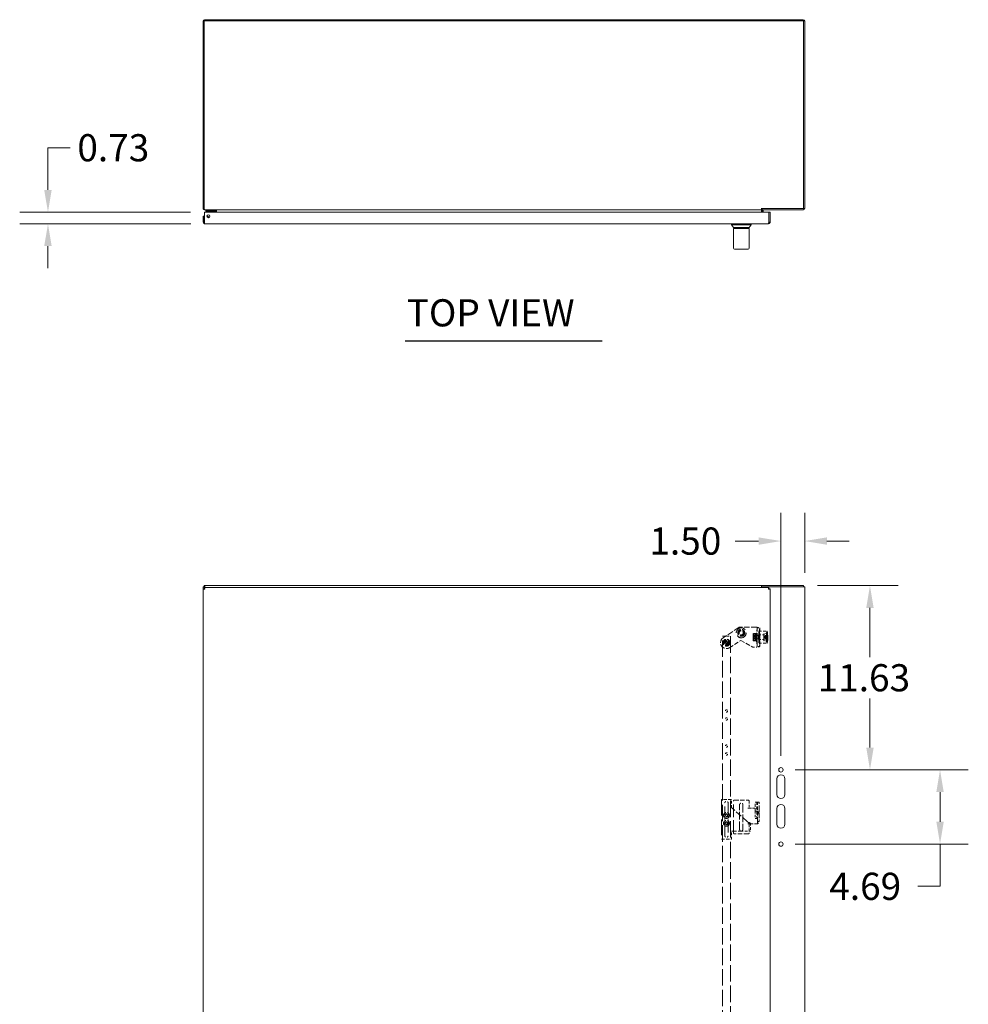
# Model space of a CAD drawing. Units: inches. Extents: x 5 to 238, y 7 to 153.
# Drawn here: x 49 to 109, y 83 to 145 of the extents above; entities that cross this region are included whole.
import ezdxf

# ---------------------------------------------------------------- set-up
doc = ezdxf.new("R2010")
doc.units = ezdxf.units.IN
doc.header["$LTSCALE"] = 14.285714
doc.header["$MEASUREMENT"] = 0
doc.linetypes.add('DASHED', pattern=[0.2067, 0.1654, -0.0413])
for name, color, linetype, lineweight in [('Dimension (ANSI)', 7, 'Continuous', 13), ('Hidden (ANSI)', 7, 'DASHED', 15), ('Symbol (ANSI)', 7, 'Continuous', 18), ('Visible (ANSI)', 7, 'Continuous', 13)]:
    doc.layers.add(name, color=color, linetype=linetype, lineweight=lineweight)
doc.styles.add('Note Text (ANSI)', font='RomanS.shx')
doc.styles.add('Text Style164', font='RomanS.shx')
doc.dimstyles.new('Default (ANSI)', dxfattribs={"dimscale": 14.285714, "dimtxt": 0.12, "dimasz": 0.098425, "dimexe": 0.125, "dimexo": 0.0625, "dimgap": 0.031496, "dimtad": 0, "dimtih": 1, "dimtoh": 1, "dimrnd": 1e-08, "dimzin": 0, "dimdsep": 46, "dimtxsty": 'Note Text (ANSI)', "dimcen": 0.09, "dimdle": 0.393701, "dimclrd": 256, "dimclre": 256, "dimclrt": 256, "dimadec": 0, "dimazin": 1, "dimtfac": 1, "dimtofl": 0, "dimtmove": 0, "dimatfit": 3, "dimfxl": 1, "dimtolj": 1, "dimtzin": 4, "dimlwd": -1, "dimlwe": -1, "dimarcsym": 0})

# ---------------------------------------------------------------- blocks, each defined once
blk = doc.blocks.new('*D11')
at = {"layer": 'Defpoints', "color": 0, "transparency": 16777216}
for p in [(60.826, 132.806), (50.938, 132.076), (60.846, 132.076)]:
    blk.add_point(p, dxfattribs=at)
at = {"layer": 'Dimension (ANSI)', "transparency": 16777216}
for p, q in [((50.938, 134.212), (50.938, 136.878)), ((50.938, 136.878), (52.344, 136.878)), ((59.933, 132.806), (49.152, 132.806)), ((59.953, 132.076), (49.152, 132.076)), ((50.938, 130.67), (50.938, 129.264))]:
    blk.add_line(p, q, dxfattribs=at)
for points in [[(50.703, 134.212), (51.172, 134.212), (50.938, 132.806)], [(50.703, 130.67), (51.172, 130.67), (50.938, 132.076)]]:
    blk.add_solid(points, dxfattribs=at)
at = {"layer": 'Dimension (ANSI)', "transparency": 16777216, "insert": (52.794, 137.735), "char_height": 1.7143, "attachment_point": 1, "style": 'Note Text (ANSI)'}
blk.add_mtext('\\A1;0.73', dxfattribs=at)
blk = doc.blocks.new('*D12')
at = {"layer": 'Defpoints', "color": 0, "transparency": 16777216}
for p in [(98.666, 109.228), (97.24, 97.598), (102.864, 97.598)]:
    blk.add_point(p, dxfattribs=at)
at = {"layer": 'Dimension (ANSI)', "transparency": 16777216}
for p, q in [((99.558, 109.228), (104.65, 109.228)), ((102.864, 107.822), (102.864, 104.72)), ((102.864, 99.004), (102.864, 102.106)), ((98.132, 97.598), (104.65, 97.598))]:
    blk.add_line(p, q, dxfattribs=at)
for points in [[(102.629, 107.822), (103.098, 107.822), (102.864, 109.228)], [(102.629, 99.004), (103.098, 99.004), (102.864, 97.598)]]:
    blk.add_solid(points, dxfattribs=at)
at = {"layer": 'Dimension (ANSI)', "transparency": 16777216, "insert": (99.558, 104.27), "char_height": 1.7143, "attachment_point": 1, "style": 'Note Text (ANSI)'}
blk.add_mtext('\\A1;11.63', dxfattribs=at)
blk = doc.blocks.new('*D13')
at = {"layer": 'Defpoints', "color": 0, "transparency": 16777216}
for p in [(97.24, 97.598), (97.24, 92.91), (107.291, 92.91)]:
    blk.add_point(p, dxfattribs=at)
at = {"layer": 'Dimension (ANSI)', "transparency": 16777216}
for p, q in [((98.132, 97.598), (109.077, 97.598)), ((107.291, 96.192), (107.291, 94.316)), ((98.132, 92.91), (109.077, 92.91)), ((107.291, 92.91), (107.291, 90.244)), ((107.291, 90.244), (105.885, 90.244))]:
    blk.add_line(p, q, dxfattribs=at)
for points in [[(107.057, 96.192), (107.526, 96.192), (107.291, 97.598)], [(107.057, 94.316), (107.526, 94.316), (107.291, 92.91)]]:
    blk.add_solid(points, dxfattribs=at)
at = {"layer": 'Dimension (ANSI)', "transparency": 16777216, "insert": (100.292, 91.101), "char_height": 1.7143, "attachment_point": 1, "style": 'Note Text (ANSI)'}
blk.add_mtext('\\A1;4.69', dxfattribs=at)
blk = doc.blocks.new('*D35')
at = {"layer": 'Defpoints', "color": 0, "transparency": 16777216}
for p in [(98.74, 112.043), (98.74, 109.154), (97.24, 97.598)]:
    blk.add_point(p, dxfattribs=at)
at = {"layer": 'Dimension (ANSI)', "transparency": 16777216}
for p, q in [((97.24, 98.491), (97.24, 113.829)), ((98.74, 110.047), (98.74, 113.829)), ((95.833, 112.043), (94.359, 112.043)), ((100.146, 112.043), (101.552, 112.043))]:
    blk.add_line(p, q, dxfattribs=at)
for points in [[(95.833, 112.277), (95.833, 111.809), (97.24, 112.043)], [(100.146, 112.277), (100.146, 111.809), (98.74, 112.043)]]:
    blk.add_solid(points, dxfattribs=at)
at = {"layer": 'Dimension (ANSI)', "transparency": 16777216, "insert": (88.93, 112.9), "char_height": 1.7143, "attachment_point": 1, "style": 'Note Text (ANSI)'}
blk.add_mtext('\\A1;1.50', dxfattribs=at)

msp = doc.modelspace()

# ---------------------------------------------------------------- linework, layer by layer
at = {"layer": 'Hidden (ANSI)', "ltscale": 0.159706}
msp.add_line((94.5959, 106.5997), (93.5942, 105.9415), dxfattribs=at)
at = {"layer": 'Hidden (ANSI)', "ltscale": 0.149264}
msp.add_line((95.7161, 106.5997), (94.5959, 106.5997), dxfattribs=at)
at = {"layer": 'Hidden (ANSI)', "ltscale": 0.092708}
for p, q in [((95.747, 106.566), (95.6963, 106.1837)), ((95.9024, 106.566), (95.8517, 106.1837)), ((95.6963, 105.7658), (95.747, 105.3835)), ((95.8517, 105.7658), (95.9024, 105.3835))]:
    msp.add_line(p, q, dxfattribs=at)
at = {"layer": 'Hidden (ANSI)', "ltscale": 0.020699}
for p, q in [((95.747, 106.566), (95.9024, 106.566)), ((95.8855, 106.0997), (95.7301, 106.0997)), ((95.8855, 105.8497), (95.7301, 105.8497)), ((95.9024, 105.3835), (95.747, 105.3835))]:
    msp.add_line(p, q, dxfattribs=at)
at = {"layer": 'Hidden (ANSI)', "ltscale": 0.158027}
for p, q in [((95.7471, 105.3817), (95.7471, 106.5677)), ((95.9031, 105.3817), (95.9031, 106.5677))]:
    msp.add_line(p, q, dxfattribs=at)
at = {"layer": 'Hidden (ANSI)', "ltscale": 0.066564}
for p, q in [((95.8637, 106.3497), (96.3618, 106.3497)), ((93.5502, 106.0343), (94.0502, 106.0343)), ((95.8637, 105.5997), (96.3618, 105.5997)), ((95.2262, 93.7318), (95.2262, 94.2318)), ((95.32, 94.2318), (95.32, 93.7318))]:
    msp.add_line(p, q, dxfattribs=at)
at = {"layer": 'Hidden (ANSI)', "ltscale": 0.439445}
for p, q in [((93.5502, 51.5343), (93.5502, 106.0343)), ((94.0502, 106.0343), (94.0502, 51.5343))]:
    msp.add_line(p, q, dxfattribs=at)
at = {"layer": 'Hidden (ANSI)', "ltscale": 0.009563}
for p, q in [((93.7752, 105.6781), (93.7752, 105.7505)), ((93.8252, 105.7505), (93.8252, 105.6781)), ((96.2613, 105.9633), (96.2673, 105.9842)), ((96.2686, 105.9364), (96.2625, 105.9154)), ((96.2688, 106.0154), (96.267, 106.0848)), ((96.2711, 106.0992), (96.273, 106.0298)), ((96.2731, 105.8503), (96.2713, 105.9196)), ((96.2755, 105.9341), (96.2773, 105.8647)), ((96.2757, 106.0131), (96.2817, 106.034)), ((96.283, 105.9862), (96.2769, 105.9652)), ((96.3968, 105.9842), (96.3908, 105.9633)), ((96.392, 105.9154), (96.3981, 105.9364)), ((96.3965, 106.0848), (96.3983, 106.0154)), ((96.4025, 106.0298), (96.4006, 106.0992)), ((96.4008, 105.9196), (96.4026, 105.8503)), ((96.4068, 105.8647), (96.405, 105.9341)), ((96.4112, 106.034), (96.4052, 106.0131)), ((96.4064, 105.9652), (96.4125, 105.9862)), ((93.6777, 105.6531), (93.7502, 105.6531)), ((93.7502, 105.6031), (93.6777, 105.6031)), ((93.7752, 105.5056), (93.7752, 105.5781)), ((93.8252, 105.5781), (93.8252, 105.5056)), ((93.8502, 105.6531), (93.9227, 105.6531)), ((93.9227, 105.6031), (93.8502, 105.6031))]:
    msp.add_line(p, q, dxfattribs=at)
at = {"layer": 'Hidden (ANSI)', "ltscale": 0.111581}
msp.add_line((94.0061, 105.3147), (94.7061, 105.7747), dxfattribs=at)
at = {"layer": 'Hidden (ANSI)', "ltscale": 0.115998}
msp.add_line((94.7061, 105.7747), (95.4661, 105.3497), dxfattribs=at)
at = {"layer": 'Hidden (ANSI)', "ltscale": 0.001592}
for p, q in [((95.4934, 106.1912), (95.4995, 106.2021)), ((95.6595, 105.7583), (95.6534, 105.7474))]:
    msp.add_line(p, q, dxfattribs=at)
at = {"layer": 'Hidden (ANSI)'}
for p, q in [((95.4934, 105.7583), (95.4934, 105.7583)), ((95.6595, 106.1912), (95.6595, 106.1912)), ((95.1448, 95.1814), (95.1448, 95.1816)), ((95.1448, 94.1812), (95.1448, 94.1814))]:
    msp.add_line(p, q, dxfattribs=at)
at = {"layer": 'Hidden (ANSI)', "ltscale": 0.01615}
for p, q in [((95.6154, 106.0146), (95.494, 106.0146)), ((95.6233, 105.7784), (95.5018, 105.7784)), ((95.6293, 106.2109), (95.5079, 106.2109)), ((95.645, 105.7385), (95.5236, 105.7385)), ((95.651, 106.1711), (95.5296, 106.1711)), ((95.6589, 105.9349), (95.5375, 105.9349))]:
    msp.add_line(p, q, dxfattribs=at)
at = {"layer": 'Hidden (ANSI)', "ltscale": 0.002876}
for p, q in [((95.5088, 106.079), (95.4979, 106.0981)), ((95.5088, 105.8705), (95.4979, 105.8513)), ((95.6441, 106.079), (95.655, 106.0981)), ((95.6441, 105.8705), (95.655, 105.8513))]:
    msp.add_line(p, q, dxfattribs=at)
at = {"layer": 'Hidden (ANSI)', "ltscale": 0.004614}
for p, q in [((95.5044, 106.0619), (95.5291, 106.0868)), ((95.5044, 105.8876), (95.5291, 105.8627))]:
    msp.add_line(p, q, dxfattribs=at)
at = {"layer": 'Hidden (ANSI)', "ltscale": 0.01839}
for p, q in [((95.6455, 106.0802), (95.5074, 106.0802)), ((95.6455, 105.8692), (95.5074, 105.8692))]:
    msp.add_line(p, q, dxfattribs=at)
at = {"layer": 'Hidden (ANSI)', "ltscale": 0.045898}
for p, q in [((95.8737, 106.0872), (95.53, 106.0872)), ((95.8737, 105.8622), (95.53, 105.8622))]:
    msp.add_line(p, q, dxfattribs=at)
at = {"layer": 'Hidden (ANSI)', "ltscale": 0.011342}
for p, q in [((95.6411, 105.7858), (95.6426, 105.87)), ((95.6448, 105.8651), (95.6433, 105.7809)), ((95.7054, 105.87), (95.7039, 105.7858)), ((95.7061, 105.7809), (95.7075, 105.8651))]:
    msp.add_line(p, q, dxfattribs=at)
at = {"layer": 'Hidden (ANSI)', "ltscale": 0.0083}
for p, q in [((95.7039, 105.7858), (95.6411, 105.7858)), ((95.6426, 105.87), (95.7054, 105.87)), ((95.6433, 105.7809), (95.7061, 105.7809)), ((95.7075, 105.8651), (95.6448, 105.8651)), ((95.6455, 106.1702), (95.7083, 106.1702)), ((95.6455, 106.0847), (95.7083, 106.0847)), ((95.6455, 105.8647), (95.7083, 105.8647)), ((95.6455, 105.7792), (95.7083, 105.7792))]:
    msp.add_line(p, q, dxfattribs=at)
at = {"layer": 'Hidden (ANSI)', "ltscale": 0.033232}
for p, q in [((95.7083, 106.0997), (95.7301, 106.0997)), ((95.7301, 105.8497), (95.7083, 105.8497)), ((95.4661, 105.3497), (95.7161, 105.3497))]:
    msp.add_line(p, q, dxfattribs=at)
at = {"layer": 'Hidden (ANSI)', "ltscale": 0.041232}
for p, q in [((96.1725, 106.131), (95.8637, 106.131)), ((96.1725, 105.8185), (95.8637, 105.8185))]:
    msp.add_line(p, q, dxfattribs=at)
at = {"layer": 'Hidden (ANSI)', "ltscale": 0.039899}
for p, q in [((96.1725, 106.1247), (95.8737, 106.1247)), ((96.1725, 105.8247), (95.8737, 105.8247))]:
    msp.add_line(p, q, dxfattribs=at)
at = {"layer": 'Hidden (ANSI)', "ltscale": 0.025232}
for p, q in [((96.3618, 106.1997), (96.1725, 106.1997)), ((96.3618, 105.7497), (96.1725, 105.7497))]:
    msp.add_line(p, q, dxfattribs=at)
at = {"layer": 'Hidden (ANSI)', "ltscale": 0.030566}
for p, q in [((96.4016, 106.1935), (96.1725, 106.1935)), ((96.4016, 105.756), (96.1725, 105.756))]:
    msp.add_line(p, q, dxfattribs=at)
at = {"layer": 'Hidden (ANSI)', "ltscale": 0.017233}
for p, q in [((96.3908, 105.9633), (96.2613, 105.9633)), ((96.392, 105.9154), (96.2625, 105.9154)), ((96.3965, 106.0848), (96.267, 106.0848)), ((96.3987, 105.9374), (96.2692, 105.9374)), ((96.4006, 106.0992), (96.2711, 106.0992)), ((96.4026, 105.8503), (96.2731, 105.8503)), ((96.4045, 106.012), (96.275, 106.012)), ((96.4068, 105.8647), (96.2773, 105.8647)), ((96.4112, 106.034), (96.2817, 106.034)), ((96.4125, 105.9862), (96.283, 105.9862))]:
    msp.add_line(p, q, dxfattribs=at)
at = {"layer": 'Hidden (ANSI)', "ltscale": 0.083234}
for p, q in [((94.1127, 95.7318), (93.4877, 95.7318)), ((93.4877, 93.2128), (94.1127, 93.2128))]:
    msp.add_line(p, q, dxfattribs=at)
at = {"layer": 'Hidden (ANSI)', "ltscale": 0.426536}
msp.add_line((93.4877, 95.7318), (93.4877, 93.2128), dxfattribs=at)
at = {"layer": 'Hidden (ANSI)', "ltscale": 0.347299}
msp.add_line((93.6912, 93.4468), (93.6912, 95.4979), dxfattribs=at)
at = {"layer": 'Hidden (ANSI)', "ltscale": 0.347602}
msp.add_line((93.9092, 95.4979), (93.9092, 93.445), dxfattribs=at)
at = {"layer": 'Hidden (ANSI)', "ltscale": 0.069103}
msp.add_line((94.1127, 95.2128), (94.1127, 95.7318), dxfattribs=at)
at = {"layer": 'Hidden (ANSI)', "ltscale": 0.18032}
msp.add_line((95.1325, 94.3233), (94.1127, 95.2128), dxfattribs=at)
at = {"layer": 'Hidden (ANSI)', "ltscale": 0.338824}
msp.add_line((94.2334, 93.6184), (94.2334, 95.6194), dxfattribs=at)
at = {"layer": 'Hidden (ANSI)', "ltscale": 0.116696}
for p, q in [((94.2954, 95.6819), (95.1714, 95.6819)), ((95.1714, 93.5564), (94.2954, 93.5564))]:
    msp.add_line(p, q, dxfattribs=at)
at = {"layer": 'Hidden (ANSI)', "ltscale": 0.20416}
for p, q in [((94.6244, 93.8531), (94.6244, 95.3851)), ((94.8424, 95.3851), (94.8424, 93.8531))]:
    msp.add_line(p, q, dxfattribs=at)
at = {"layer": 'Hidden (ANSI)', "ltscale": 0.011713}
for p, q in [((95.1448, 95.1816), (95.2334, 95.1816)), ((95.2334, 94.1812), (95.1448, 94.1812))]:
    msp.add_line(p, q, dxfattribs=at)
at = {"layer": 'Hidden (ANSI)', "ltscale": 0.00615}
for p, q in [((95.1916, 95.1814), (95.1448, 95.1814)), ((95.1448, 94.1814), (95.1916, 94.1814))]:
    msp.add_line(p, q, dxfattribs=at)
at = {"layer": 'Hidden (ANSI)', "ltscale": 0.01299}
for p, q in [((95.1916, 95.1814), (95.2854, 95.1814)), ((95.6221, 95.5564), (95.6472, 95.5564)), ((95.6472, 94.9944), (95.6221, 94.9944)), ((95.2854, 94.1814), (95.1916, 94.1814))]:
    msp.add_line(p, q, dxfattribs=at)
at = {"layer": 'Hidden (ANSI)', "ltscale": 0.058271}
msp.add_line((95.2334, 95.6194), (95.2334, 95.1816), dxfattribs=at)
at = {"layer": 'Hidden (ANSI)', "ltscale": 0.025003}
for p, q in [((95.2854, 95.1814), (95.4484, 95.1814)), ((95.4484, 94.1814), (95.2854, 94.1814))]:
    msp.add_line(p, q, dxfattribs=at)
at = {"layer": 'Hidden (ANSI)', "ltscale": 0.006445}
for p, q in [((95.4953, 95.1814), (95.4484, 95.1814)), ((95.7639, 95.5564), (95.7513, 95.5564)), ((95.4484, 94.1814), (95.4953, 94.1814))]:
    msp.add_line(p, q, dxfattribs=at)
at = {"layer": 'Hidden (ANSI)', "ltscale": 0.023209}
for p, q in [((95.4953, 95.1814), (95.6701, 95.1814)), ((95.6701, 94.1814), (95.4953, 94.1814))]:
    msp.add_line(p, q, dxfattribs=at)
at = {"layer": 'Hidden (ANSI)', "ltscale": 0.074831}
for p, q in [((95.6221, 94.9944), (95.6221, 95.5564)), ((95.7158, 95.5564), (95.7158, 94.9944))]:
    msp.add_line(p, q, dxfattribs=at)
at = {"layer": 'Hidden (ANSI)', "ltscale": 0.027669}
msp.add_line((95.6472, 95.5564), (95.7513, 95.5564), dxfattribs=at)
at = {"layer": 'Hidden (ANSI)', "ltscale": 0.039169}
for p, q in [((95.6701, 95.1814), (95.8576, 95.1814)), ((95.32, 93.7318), (95.1325, 93.7318))]:
    msp.add_line(p, q, dxfattribs=at)
at = {"layer": 'Hidden (ANSI)', "ltscale": 0.070608}
for p, q in [((95.7639, 95.5564), (95.7639, 95.1814)), ((95.8576, 95.1814), (95.8576, 95.5564))]:
    msp.add_line(p, q, dxfattribs=at)
at = {"layer": 'Hidden (ANSI)', "ltscale": 0.0124}
for p, q in [((95.7639, 95.5564), (95.8576, 95.5564)), ((95.6221, 94.5197), (95.7158, 94.5197)), ((95.7043, 94.9944), (95.7854, 94.9944)), ((95.2168, 94.2318), (95.3012, 94.2318))]:
    msp.add_line(p, q, dxfattribs=at)
at = {"layer": 'Hidden (ANSI)', "ltscale": 0.111348}
for p, q in [((95.7639, 94.3455), (95.7639, 95.1814)), ((95.8576, 95.1814), (95.8576, 94.3455))]:
    msp.add_line(p, q, dxfattribs=at)
at = {"layer": 'Hidden (ANSI)', "ltscale": 0.048984}
for p, q in [((93.943, 94.6018), (93.6267, 94.7903)), ((93.6574, 94.8418), (93.9737, 94.6534)), ((93.6137, 94.2222), (93.9771, 94.2807)), ((93.9867, 94.2214), (93.6232, 94.163))]:
    msp.add_line(p, q, dxfattribs=at)
at = {"layer": 'Hidden (ANSI)', "ltscale": 0.061181}
for p, q in [((95.6221, 94.9944), (95.6221, 94.5347)), ((95.7158, 94.5347), (95.7158, 94.9944))]:
    msp.add_line(p, q, dxfattribs=at)
at = {"layer": 'Hidden (ANSI)', "ltscale": 0.003041}
for p, q in [((95.6221, 94.5197), (95.6221, 94.5347)), ((95.7158, 94.5347), (95.7158, 94.5197))]:
    msp.add_line(p, q, dxfattribs=at)
at = {"layer": 'Hidden (ANSI)', "ltscale": 0.015116}
msp.add_line((95.7043, 94.9944), (95.6472, 94.9944), dxfattribs=at)
at = {"layer": 'Hidden (ANSI)', "ltscale": 0.017035}
for p, q in [((95.7513, 94.9069), (95.7043, 94.9944)), ((95.7854, 94.9944), (95.8325, 94.9069))]:
    msp.add_line(p, q, dxfattribs=at)
at = {"layer": 'Hidden (ANSI)', "ltscale": 0.00865}
for p, q in [((95.8082, 94.9069), (95.7513, 94.9069)), ((95.7639, 94.8293), (95.8295, 94.8293))]:
    msp.add_line(p, q, dxfattribs=at)
at = {"layer": 'Hidden (ANSI)', "ltscale": 0.003649}
for p, q in [((95.8325, 94.9069), (95.8082, 94.9069)), ((95.8295, 94.8293), (95.8576, 94.8293)), ((95.8576, 94.3455), (95.8295, 94.3455))]:
    msp.add_line(p, q, dxfattribs=at)
at = {"layer": 'Hidden (ANSI)', "ltscale": 0.074937}
msp.add_line((95.2334, 94.1812), (95.2334, 93.6184), dxfattribs=at)
at = {"layer": 'Hidden (ANSI)', "ltscale": 0.011201}
msp.add_line((95.3012, 94.2318), (95.32, 94.2318), dxfattribs=at)
at = {"layer": 'Hidden (ANSI)', "ltscale": 0.011464}
msp.add_line((95.7538, 94.1814), (95.6701, 94.1814), dxfattribs=at)
at = {"layer": 'Hidden (ANSI)', "ltscale": 0.008651}
msp.add_line((95.8295, 94.3455), (95.7639, 94.3455), dxfattribs=at)
at = {"layer": 'Hidden (ANSI)', "ltscale": 0.135867}
msp.add_line((94.1127, 93.7318), (95.1325, 93.7318), dxfattribs=at)
at = {"layer": 'Hidden (ANSI)', "ltscale": 0.069098}
msp.add_line((94.1127, 93.2128), (94.1127, 93.7318), dxfattribs=at)
at = {"layer": 'Hidden (ANSI)', "ltscale": 0.332474}
msp.add_circle((94.7334, 106.2497), 0.3125, dxfattribs=at)
at = {"layer": 'Hidden (ANSI)', "ltscale": 0.1842}
msp.add_circle((94.7334, 106.2497), 0.22, dxfattribs=at)
at = {"layer": 'Hidden (ANSI)', "ltscale": 0.138125}
msp.add_circle((94.7334, 106.2497), 0.165, dxfattribs=at)
at = {"layer": 'Hidden (ANSI)', "ltscale": 0.108805}
msp.add_circle((94.7334, 106.2497), 0.13, dxfattribs=at)
at = {"layer": 'Hidden (ANSI)', "ltscale": 0.183153}
msp.add_circle((93.8002, 105.6281), 0.2187, dxfattribs=at)
at = {"layer": 'Hidden (ANSI)', "ltscale": 0.133937}
msp.add_circle((93.8002, 105.6281), 0.16, dxfattribs=at)
at = {"layer": 'Hidden (ANSI)', "ltscale": 0.125559}
msp.add_circle((93.8002, 105.6281), 0.15, dxfattribs=at)
at = {"layer": 'Hidden (ANSI)', "ltscale": 0.094145}
msp.add_circle((93.8002, 105.6281), 0.1125, dxfattribs=at)
at = {"layer": 'Hidden (ANSI)', "ltscale": 0.081997}
msp.add_circle((93.8002, 105.6281), 0.098, dxfattribs=at)
at = {"layer": 'Hidden (ANSI)', "ltscale": 0.073201}
msp.add_circle((93.8002, 105.6281), 0.0875, dxfattribs=at)
at = {"layer": 'Hidden (ANSI)', "ltscale": 0.060635}
for centre in [(93.8002, 101.3156), (93.8002, 100.8156), (93.8002, 99.0968), (93.8002, 98.5968), (93.8002, 94.7218), (93.8002, 94.2218)]:
    msp.add_circle(centre, 0.0725, dxfattribs=at)
at = {"layer": 'Hidden (ANSI)', "ltscale": 0.156137}
for centre in [(93.8002, 94.7218), (93.8002, 94.2218)]:
    msp.add_circle(centre, 0.1865, dxfattribs=at)
at = {"layer": 'Hidden (ANSI)', "ltscale": 0.079484}
for centre in [(93.8002, 94.7218), (93.8002, 94.2218)]:
    msp.add_circle(centre, 0.095, dxfattribs=at)
at = {"layer": 'Hidden (ANSI)', "ltscale": 0.062018}
for centre in [(93.8002, 94.7218), (93.8002, 94.2218)]:
    msp.add_circle(centre, 0.0741, dxfattribs=at)
at = {"layer": 'Hidden (ANSI)', "ltscale": 0.156974}
msp.add_arc((93.8002, 105.6281), 0.375, 123.313083, 303.313083, dxfattribs=at)
at = {"layer": 'Hidden (ANSI)', "ltscale": 0.006612}
for start, end in [(78.463041, 101.536959), (168.463041, 191.536959), (258.463041, 281.536959), (348.463041, 11.536959)]:
    msp.add_arc((93.8002, 105.6281), 0.125, start, end, dxfattribs=at)
at = {"layer": 'Hidden (ANSI)', "ltscale": 0.005136}
for centre, start, end in [((93.7502, 105.6781), 270, 0), ((93.7502, 105.5781), 0, 90), ((93.8502, 105.6781), 180, 270), ((93.8502, 105.5781), 90, 180)]:
    msp.add_arc(centre, 0.025, start, end, dxfattribs=at)
at = {"layer": 'Hidden (ANSI)', "ltscale": 0.045556}
for centre, start, end in [((93.8002, 95.4979), 0.000103, 180.000103), ((94.7334, 95.3851), 0, 180), ((94.7334, 93.8531), 180, 0)]:
    msp.add_arc(centre, 0.109, start, end, dxfattribs=at)
at = {"layer": 'Hidden (ANSI)', "ltscale": 0.012903}
for centre, start, end in [((94.2962, 95.619), 90.785604, 179.674601), ((95.1705, 95.619), 0.325399, 89.214396)]:
    msp.add_arc(centre, 0.0629, start, end, dxfattribs=at)
at = {"layer": 'Hidden (ANSI)', "ltscale": 0.045317}
msp.add_arc((93.8002, 93.4468), 0.109, 180.000616, 359.058708, dxfattribs=at)
at = {"layer": 'Hidden (ANSI)', "ltscale": 0.012885}
for centre, start, end in [((94.2954, 93.6184), 180, 270), ((95.1714, 93.6184), 270, 0)]:
    msp.add_arc(centre, 0.062, start, end, dxfattribs=at)
at = {"layer": 'Hidden (ANSI)', "ltscale": 0.398969}
for centre in [(95.8637, 105.9747), (96.3618, 105.9747)]:
    msp.add_ellipse(centre, major_axis=(0, -0.375), ratio=0.0871557, dxfattribs=at)
at = {"layer": 'Hidden (ANSI)', "ltscale": 0.030477}
for centre, major_axis, start_param, end_param in [((95.4963, 105.9747), (0, -0.219), 4.0305005, 5.077698), ((95.4963, 105.9747), (0, -0.219), 5.077698, 6.1248956), ((95.4963, 105.9747), (0, 0.219), 6.1248956, 7.1720931), ((95.4963, 105.9747), (0, -0.219), 6.1248956, 7.1720931), ((95.4963, 105.9747), (0, 0.219), 5.077698, 6.1248956), ((95.4963, 105.9747), (0, 0.219), 4.0305005, 5.077698), ((95.6566, 105.9747), (0, 0.219), 0.8889078, 1.9361054), ((95.6566, 105.9747), (0, -0.219), 5.077698, 6.1248956), ((95.6566, 105.9747), (0, 0.219), 6.1248956, 7.1720931), ((95.6566, 105.9747), (0, -0.219), 6.1248956, 7.1720931), ((95.6566, 105.9747), (0, 0.219), 5.077698, 6.1248956), ((95.6566, 105.9747), (0, -0.219), 0.8889078, 1.9361054)]:
    msp.add_ellipse(centre, major_axis=major_axis, ratio=0.0871557, start_param=start_param, end_param=end_param, dxfattribs=at)
at = {"layer": 'Hidden (ANSI)', "ltscale": 0.104475}
for centre, major_axis in [((95.4963, 105.9747), (0, -0.1248)), ((95.6566, 105.9747), (0, 0.1248))]:
    msp.add_ellipse(centre, major_axis=major_axis, ratio=0.0871557, dxfattribs=at)
at = {"layer": 'Hidden (ANSI)', "ltscale": 0.073201}
msp.add_ellipse((95.5051, 105.9747), major_axis=(0, 0.0875), ratio=0.0871557, dxfattribs=at)
at = {"layer": 'Hidden (ANSI)', "ltscale": 0.08828}
for centre, major_axis in [((95.5074, 105.9747), (0, 0.1055)), ((95.6455, 105.9747), (0, -0.1055))]:
    msp.add_ellipse(centre, major_axis=major_axis, ratio=0.0871557, dxfattribs=at)
at = {"layer": 'Hidden (ANSI)', "ltscale": 0.094145}
for centre, major_axis in [((95.53, 105.9747), (0, -0.1125)), ((95.8737, 105.9747), (0, 0.1125))]:
    msp.add_ellipse(centre, major_axis=major_axis, ratio=0.0871557, dxfattribs=at)
at = {"layer": 'Hidden (ANSI)', "ltscale": 0.160314}
for centre in [(95.6455, 105.9747), (95.7083, 105.9747)]:
    msp.add_ellipse(centre, major_axis=(0, -0.1955), ratio=0.0871557, start_param=6.1523509, end_param=12.3065465, dxfattribs=at)
at = {"layer": 'Hidden (ANSI)', "ltscale": 0.088683}
for centre in [(95.6455, 105.9747), (95.7083, 105.9747)]:
    msp.add_ellipse(centre, major_axis=(0, -0.11), ratio=0.0871557, start_param=6.2026535, end_param=12.2562439, dxfattribs=at)
at = {"layer": 'Hidden (ANSI)', "ltscale": 0.065856}
for centre in [(95.7083, 105.9747), (95.8637, 105.9747)]:
    msp.add_ellipse(centre, major_axis=(0, -0.25), ratio=0.0871557, start_param=3.7230156, end_param=5.7017623, dxfattribs=at)
at = {"layer": 'Hidden (ANSI)', "ltscale": 0.052258}
for centre, major_axis, start_param, end_param in [((95.7083, 105.9747), (0, -0.125), 3.1415927, 6.2831853), ((95.7301, 105.9747), (0, 0.125), 3.1415927, 6.2831853), ((95.8637, 105.9747), (0, 0.125), 0, 3.1415927), ((95.8855, 105.9747), (0, -0.125), 0, 3.1415927)]:
    msp.add_ellipse(centre, major_axis=major_axis, ratio=0.0871557, start_param=start_param, end_param=end_param, dxfattribs=at)
at = {"layer": 'Hidden (ANSI)', "ltscale": 0.130795}
for centre in [(95.8637, 105.9747), (96.1725, 105.9747)]:
    msp.add_ellipse(centre, major_axis=(0, -0.1562), ratio=0.0871557, dxfattribs=at)
at = {"layer": 'Hidden (ANSI)', "ltscale": 0.125559}
for centre in [(95.8737, 105.9747), (96.1725, 105.9747)]:
    msp.add_ellipse(centre, major_axis=(0, 0.15), ratio=0.0871557, dxfattribs=at)
at = {"layer": 'Hidden (ANSI)', "ltscale": 0.188389}
for centre in [(96.1725, 105.9747), (96.3618, 105.9747)]:
    msp.add_ellipse(centre, major_axis=(0, -0.225), ratio=0.0871557, dxfattribs=at)
at = {"layer": 'Hidden (ANSI)', "ltscale": 0.183153}
for centre, major_axis in [((96.1725, 105.9747), (0, 0.2187)), ((96.4016, 105.9747), (0, -0.2187))]:
    msp.add_ellipse(centre, major_axis=major_axis, ratio=0.0871557, dxfattribs=at)
at = {"layer": 'Hidden (ANSI)', "ltscale": 0.006612}
for centre, major_axis, start_param, end_param in [((96.2721, 105.9747), (0, 0.125), 1.6623317, 2.0650476), ((96.2721, 105.9747), (0, 0.125), 0.0915354, 0.4942512), ((96.2721, 105.9747), (0, -0.125), 0.0915354, 0.4942512), ((96.2721, 105.9747), (0, -0.125), 1.6623317, 2.0650476), ((96.4016, 105.9747), (0, -0.125), 4.8039244, 5.2066402), ((96.4016, 105.9747), (0, 0.125), 0.0915354, 0.4942512), ((96.4016, 105.9747), (0, -0.125), 0.0915354, 0.4942512), ((96.4016, 105.9747), (0, 0.125), 4.8039244, 5.2066402)]:
    msp.add_ellipse(centre, major_axis=major_axis, ratio=0.0871557, start_param=start_param, end_param=end_param, dxfattribs=at)
at = {"layer": 'Hidden (ANSI)', "ltscale": 0.005136}
for centre, major_axis, start_param, end_param in [((96.2667, 106.0082), (0, -0.025), 0.2928933, 1.8636896), ((96.2692, 105.9124), (0, 0.025), 5.0052823, 6.5760786), ((96.275, 106.037), (0, -0.025), 5.0052823, 6.5760786), ((96.2776, 105.9413), (0, 0.025), 0.2928933, 1.8636896), ((96.3962, 106.0082), (0, -0.025), 0.2928933, 1.8636896), ((96.3987, 105.9124), (0, 0.025), 5.0052823, 6.5760786), ((96.4045, 106.037), (0, -0.025), 5.0052823, 6.5760786), ((96.4071, 105.9413), (0, 0.025), 0.2928933, 1.8636896)]:
    msp.add_ellipse(centre, major_axis=major_axis, ratio=0.0871557, start_param=start_param, end_param=end_param, dxfattribs=at)
at = {"layer": 'Hidden (ANSI)', "ltscale": 0.008069}
for points in [[(95.7161, 106.5997), (95.7315, 106.5896), (95.7457, 106.5795), (95.747, 106.5695), (95.7472, 106.5683), (95.7472, 106.5671), (95.747, 106.566)], [(95.747, 105.3835), (95.7484, 105.3734), (95.7366, 105.3633), (95.7214, 105.3532), (95.7197, 105.3521), (95.7179, 105.3509), (95.7161, 105.3497)]]:
    msp.add_open_spline(points, degree=3, knots=[0, 0, 0, 0, 1.4864567, 1.4864567, 1.4864567, 1.6580628, 1.6580628, 1.6580628, 1.6580628], dxfattribs=at)
at = {"layer": 'Hidden (ANSI)', "ltscale": 0.041453}
for points in [[(95.7161, 106.5997), (95.7753, 106.5933), (95.8336, 106.5869), (95.8681, 106.5804), (95.8939, 106.5756), (95.9063, 106.5708), (95.9024, 106.566)], [(95.9024, 105.3835), (95.9076, 105.3771), (95.8828, 105.3706), (95.838, 105.3642), (95.8044, 105.3594), (95.7604, 105.3546), (95.7161, 105.3497)]]:
    msp.add_open_spline(points, degree=3, knots=[0, 0, 0, 0, 0.9484889, 0.9484889, 0.9484889, 1.6580628, 1.6580628, 1.6580628, 1.6580628], dxfattribs=at)
at = {"layer": 'Hidden (ANSI)', "ltscale": 0.017016}
for points in [[(95.4784, 105.8965), (95.4766, 105.9513), (95.494, 106.0146)], [(95.5018, 105.7784), (95.4803, 105.8417), (95.4784, 105.8965)], [(95.494, 106.0146), (95.4782, 106.0672), (95.4814, 106.1128)], [(95.4814, 106.1128), (95.4847, 106.1583), (95.5079, 106.2109)], [(95.4932, 105.7585), (95.4882, 105.7677), (95.5018, 105.7784)], [(95.5236, 105.7385), (95.4983, 105.7492), (95.4932, 105.7585)], [(95.5079, 106.2109), (95.4942, 106.2002), (95.4993, 106.191)], [(95.4993, 106.191), (95.5043, 106.1817), (95.5296, 106.1711)], [(95.5111, 105.8367), (95.5078, 105.7911), (95.5236, 105.7385)], [(95.5375, 105.9349), (95.5143, 105.8823), (95.5111, 105.8367)], [(95.5296, 106.1711), (95.5123, 106.1078), (95.5141, 106.053)], [(95.5141, 106.053), (95.5159, 105.9982), (95.5375, 105.9349)], [(95.6418, 106.1128), (95.6386, 106.0672), (95.6154, 106.0146)], [(95.6154, 106.0146), (95.637, 105.9513), (95.6388, 105.8965)], [(95.6388, 105.8965), (95.6406, 105.8417), (95.6233, 105.7784)], [(95.6233, 105.7784), (95.6486, 105.7677), (95.6536, 105.7585)], [(95.6596, 106.191), (95.6546, 106.2002), (95.6293, 106.2109)], [(95.6293, 106.2109), (95.645, 106.1583), (95.6418, 106.1128)], [(95.645, 105.7385), (95.6682, 105.7911), (95.6715, 105.8367)], [(95.6536, 105.7585), (95.6587, 105.7492), (95.645, 105.7385)], [(95.651, 106.1711), (95.6647, 106.1817), (95.6596, 106.191)], [(95.6745, 106.053), (95.6726, 106.1078), (95.651, 106.1711)], [(95.6589, 105.9349), (95.6763, 105.9982), (95.6745, 106.053)], [(95.6715, 105.8367), (95.6747, 105.8823), (95.6589, 105.9349)]]:
    msp.add_rational_spline(points, [1, 1.0379548493, 1], degree=2, dxfattribs=at)
at = {"layer": 'Hidden (ANSI)', "ltscale": 0.012135}
msp.add_open_spline([(95.7513, 94.9069), (95.7554, 94.8939), (95.7586, 94.8811), (95.7628, 94.8552), (95.7639, 94.8423), (95.7639, 94.8293)], degree=3, knots=[0, 0, 0, 0, 0.11671265, 0.11671265, 0.23342529, 0.23342529, 0.23342529, 0.23342529], dxfattribs=at)
at = {"layer": 'Hidden (ANSI)', "ltscale": 0.01658}
msp.add_open_spline([(95.8576, 94.8293), (95.8576, 94.8423), (95.8555, 94.8552), (95.847, 94.8811), (95.8407, 94.8939), (95.8325, 94.9069)], degree=3, knots=[0, 0, 0, 0, 0.15910481, 0.15910481, 0.31820963, 0.31820963, 0.31820963, 0.31820963], dxfattribs=at)
at = {"layer": 'Hidden (ANSI)', "ltscale": 0.030411}
msp.add_open_spline([(95.3012, 94.2318), (95.2954, 94.2376), (95.2883, 94.2434), (95.2637, 94.2608), (95.2429, 94.2723), (95.206, 94.2905), (95.1918, 94.2971), (95.1626, 94.3102), (95.1476, 94.3167), (95.1325, 94.3233)], degree=3, knots=[0, 0, 0, 0, 0.11049663, 0.11049663, 0.33205709, 0.33205709, 0.45727309, 0.45727309, 0.5824895, 0.5824895, 0.5824895, 0.5824895], dxfattribs=at)
at = {"layer": 'Hidden (ANSI)', "ltscale": 0.018456}
msp.add_open_spline([(95.1325, 94.3233), (95.1406, 94.3162), (95.1486, 94.3092), (95.1695, 94.2904), (95.1816, 94.2788), (95.2025, 94.2552), (95.2109, 94.2436), (95.2168, 94.2318)], degree=3, knots=[0, 0, 0, 0, 0.08176756, 0.08176756, 0.21821001, 0.21821001, 0.35465338, 0.35465338, 0.35465338, 0.35465338], dxfattribs=at)
at = {"layer": 'Hidden (ANSI)', "ltscale": 0.025797}
msp.add_open_spline([(95.7639, 94.3455), (95.7639, 94.3318), (95.7627, 94.3181), (95.7567, 94.2839), (95.7506, 94.2635), (95.734, 94.2223), (95.7236, 94.2019), (95.712, 94.1814)], degree=3, knots=[0, 0, 0, 0, 0.12353481, 0.12353481, 0.30920356, 0.30920356, 0.4948735, 0.4948735, 0.4948735, 0.4948735], dxfattribs=at)
at = {"layer": 'Hidden (ANSI)', "ltscale": 0.035203}
msp.add_open_spline([(95.7538, 94.1814), (95.7677, 94.1936), (95.7807, 94.2058), (95.8129, 94.2394), (95.8293, 94.2605), (95.8462, 94.2924), (95.8505, 94.303), (95.8562, 94.3243), (95.8576, 94.3348), (95.8576, 94.3455)], degree=3, knots=[0, 0, 0, 0, 0.15079323, 0.15079323, 0.41276563, 0.41276563, 0.54337681, 0.54337681, 0.67398881, 0.67398881, 0.67398881, 0.67398881], dxfattribs=at)
at = {"layer": 'Symbol (ANSI)', "lineweight": 30}
msp.add_line((73.5021, 124.6922), (85.9539, 124.6922), dxfattribs=at)
at = {"layer": 'Visible (ANSI)'}
for p, q in [((60.7395, 144.8727), (60.7395, 133.0519)), ((60.8135, 133.0519), (60.8135, 144.8883)), ((60.8135, 144.8883), (98.6655, 144.8883)), ((98.6499, 144.9623), (60.8291, 144.9623)), ((98.6655, 144.8883), (98.6655, 133.0363)), ((98.7395, 133.0519), (98.7395, 144.8727)), ((60.7559, 133.0003), (60.8135, 133.0409)), ((60.8135, 133.0519), (60.8135, 133.0015)), ((96.015, 133.0519), (96.015, 133.0521)), ((96.015, 133.0521), (96.0152, 133.0521)), ((96.015, 132.9623), (96.015, 133.0519)), ((96.0152, 133.0521), (96.0152, 133.0363)), ((60.7409, 132.5558), (60.7409, 132.181)), ((60.8149, 132.5558), (60.7409, 132.5558)), ((60.8149, 132.181), (60.8149, 132.5558)), ((60.8259, 132.181), (60.8259, 132.8058)), ((60.8259, 132.8058), (96.4683, 132.8058)), ((60.8291, 132.9806), (60.8291, 132.9623)), ((60.8605, 132.9623), (60.8291, 132.9623)), ((96.015, 132.9623), (60.8605, 132.9623)), ((61.0305, 132.9313), (60.9055, 132.9313)), ((60.9055, 132.8722), (60.9055, 132.9313)), ((60.9055, 132.8722), (61.0305, 132.8722)), ((61.0305, 132.9313), (61.3825, 132.9313)), ((61.3825, 132.8722), (61.0305, 132.8722)), ((61.3559, 132.8058), (61.3041, 132.8576)), ((61.4095, 132.8058), (61.4095, 132.8453)), ((61.4685, 132.8453), (61.4685, 132.8058)), ((61.5106, 132.9467), (61.478, 132.9467)), ((61.478, 132.9252), (61.478, 132.9467)), ((61.552, 132.9252), (61.478, 132.9252)), ((61.478, 132.8058), (61.478, 132.9252)), ((61.552, 132.9467), (61.5106, 132.9467)), ((61.552, 132.9467), (61.552, 132.9252)), ((61.552, 132.9252), (61.552, 132.8058)), ((61.5694, 132.9467), (61.5905, 132.9255)), ((61.5905, 132.9255), (61.5905, 132.8058)), ((96.015, 132.9467), (96.015, 132.9623)), ((96.015, 132.8058), (96.015, 132.9467)), ((98.6655, 133.0363), (96.0152, 133.0363)), ((96.052, 133.0363), (96.052, 132.9623)), ((96.052, 132.9623), (98.6499, 132.9623)), ((96.052, 132.9467), (96.052, 132.8058)), ((96.126, 132.8058), (96.126, 132.9467)), ((96.4683, 132.8058), (96.4683, 132.181)), ((96.4794, 132.181), (96.4794, 132.8058)), ((96.4794, 132.8058), (96.5534, 132.8058)), ((96.5534, 132.181), (96.5534, 132.8058)), ((60.8149, 132.181), (60.7409, 132.181)), ((96.4481, 132.0758), (60.8461, 132.0758)), ((94.1097, 132.0128), (94.1097, 132.0758)), ((95.3696, 132.0128), (94.1097, 132.0128)), ((94.2475, 131.8396), (94.1097, 132.0128)), ((94.2475, 131.8396), (95.2318, 131.8396)), ((94.3302, 131.7805), (94.3302, 131.8396)), ((95.1491, 131.7805), (95.1491, 131.8396)), ((95.2318, 131.8396), (95.3696, 132.0128)), ((95.3696, 132.0128), (95.3696, 132.0758)), ((96.4794, 132.181), (96.5534, 132.181)), ((94.247, 131.5205), (94.247, 130.8356)), ((94.247, 131.5205), (94.2475, 131.5205)), ((95.2318, 131.7805), (94.2475, 131.7805)), ((94.2475, 130.5403), (94.2475, 131.7805)), ((95.2318, 131.5205), (95.2318, 131.7805)), ((95.2318, 130.8356), (95.2318, 131.5205)), ((95.2318, 131.5205), (95.2323, 131.5205)), ((95.2323, 131.5205), (95.2323, 130.8356)), ((94.247, 130.8356), (94.2475, 130.8356)), ((95.2318, 130.8356), (95.2323, 130.8356)), ((95.2318, 130.5403), (95.2318, 130.8356)), ((94.3066, 130.4813), (95.1727, 130.4813)), ((60.7559, 109.1539), (60.7395, 109.1539)), ((60.7395, 49.3019), (60.7395, 109.1539)), ((60.7409, 49.4379), (60.7409, 109.0178)), ((60.8149, 109.0178), (60.7409, 109.0178)), ((60.7559, 109.1539), (60.8139, 109.1539)), ((60.8135, 109.2279), (96.015, 109.2279)), ((60.8135, 109.2279), (60.8135, 109.2124)), ((60.8135, 109.1539), (60.8135, 109.2124)), ((60.8259, 109.1029), (96.4683, 109.1029)), ((60.8259, 109.0289), (60.8259, 109.1029)), ((60.834, 109.1029), (60.8291, 109.1078)), ((60.8605, 109.1383), (60.8959, 109.1029)), ((96.015, 109.1383), (96.015, 109.2279)), ((96.015, 109.2279), (96.0152, 109.2279)), ((96.0152, 109.1539), (96.015, 109.1539)), ((96.015, 109.1383), (96.015, 109.1029)), ((96.0152, 109.2279), (96.0152, 109.1539)), ((98.6655, 109.2279), (96.0152, 109.2279)), ((96.0152, 109.1539), (96.052, 109.1539)), ((96.052, 109.1539), (98.6499, 109.1539)), ((96.052, 109.1029), (96.052, 109.1539)), ((96.4683, 109.0289), (96.4683, 109.1029)), ((96.4794, 109.0178), (96.5534, 109.0178)), ((96.5534, 109.0178), (96.5534, 49.4379)), ((98.7395, 109.1539), (98.6499, 109.1539)), ((98.6655, 109.1539), (98.6655, 109.2279)), ((98.7395, 109.1539), (98.7395, 49.3019)), ((96.9895, 96.0349), (96.9895, 97.0349)), ((97.4895, 97.0349), (97.4895, 96.0349)), ((96.9895, 94.1599), (96.9895, 95.1599)), ((97.4895, 95.1599), (97.4895, 94.1599))]:
    msp.add_line(p, q, dxfattribs=at)
for centre, radius in [((61.0759, 132.5558), 0.094), ((97.2395, 97.5979), 0.1406), ((97.2395, 92.9099), 0.1406)]:
    msp.add_circle(centre, radius, dxfattribs=at)
for centre, radius, start, end in [((60.8291, 144.8727), 0.0896, 90, 180), ((98.6499, 144.8727), 0.0896, 0, 90), ((60.8291, 133.0519), 0.0896, 180, 215.149696), ((98.6499, 133.0519), 0.0896, 270, 0), ((60.9995, 132.3998), 0.1526, 31.23463, 96.594494), ((60.9995, 132.3998), 0.0935, 41.724151, 86.104972), ((61.2688, 132.8222), 0.05, 45, 90), ((61.3825, 132.8453), 0.086, 0, 90), ((61.3825, 132.8453), 0.0269, 0, 90), ((96.1416, 132.9467), 0.0896, 169.973296, 180), ((96.1416, 132.9467), 0.0156, 90, 180), ((94.3066, 130.5403), 0.0591, 180, 270), ((95.1727, 130.5403), 0.0591, 270, 0), ((97.2395, 97.0349), 0.25, 0, 180), ((97.2395, 96.0349), 0.25, 180, 0), ((97.2395, 95.1599), 0.25, 0, 180), ((97.2395, 94.1599), 0.25, 180, 0)]:
    msp.add_arc(centre, radius, start, end, dxfattribs=at)
for points in [[(60.8291, 132.9623), (60.8006, 132.9623), (60.7723, 132.9769), (60.7559, 133.0003)], [(60.8135, 133.0015), (60.8292, 132.9775), (60.8448, 132.9623), (60.8605, 132.9623)], [(61.3828, 132.8705), (61.3828, 132.8705), (61.3828, 132.8705), (61.3828, 132.8705)], [(61.4078, 132.8455), (61.4078, 132.8455), (61.4078, 132.8455), (61.4078, 132.8455)], [(61.478, 132.9467), (61.478, 132.9548), (61.4706, 132.9623), (61.4624, 132.9623)], [(61.4938, 132.9623), (61.519, 132.9623), (61.5442, 132.9548), (61.5694, 132.9467)], [(61.5519, 132.9522), (61.552, 132.9504), (61.552, 132.9485), (61.552, 132.9467)], [(60.8291, 109.1078), (60.8006, 109.1231), (60.7723, 109.1385), (60.7559, 109.1539)], [(60.8135, 109.2124), (60.8292, 109.196), (60.8448, 109.1674), (60.8605, 109.1383)], [(60.817, 109.1507), (60.8199, 109.1364), (60.8245, 109.1221), (60.8291, 109.1078)], [(60.8605, 109.1383), (60.846, 109.1429), (60.8315, 109.1476), (60.817, 109.1505)]]:
    msp.add_open_spline(points, degree=3, dxfattribs=at)
for points, knots in [([(60.7409, 132.181), (60.7409, 132.1426), (60.7638, 132.1051), (60.7979, 132.0875), (60.8127, 132.0798), (60.8294, 132.0758), (60.8461, 132.0758)], [0, 0, 0, 0, 1.0950581, 1.0950581, 1.0950581, 1.5707963, 1.5707963, 1.5707963, 1.5707963]), ([(60.8294, 132.155), (60.8215, 132.1603), (60.8158, 132.1689), (60.815, 132.1783), (60.8149, 132.1792), (60.8149, 132.1801), (60.8149, 132.181)], [0.57367433, 0.57367433, 0.57367433, 0.57367433, 1.48347479, 1.48347479, 1.48347479, 1.57079633, 1.57079633, 1.57079633, 1.57079633]), ([(60.8461, 132.0758), (60.8414, 132.0758), (60.8367, 132.0987), (60.832, 132.1328), (60.83, 132.1477), (60.8279, 132.1643), (60.8259, 132.181)], [0, 0, 0, 0, 1.0950581, 1.0950581, 1.0950581, 1.5707963, 1.5707963, 1.5707963, 1.5707963]), ([(96.4481, 132.0758), (96.4865, 132.0758), (96.5241, 132.0987), (96.5417, 132.1328), (96.5493, 132.1477), (96.5534, 132.1643), (96.5534, 132.181)], [0, 0, 0, 0, 1.0950581, 1.0950581, 1.0950581, 1.5707963, 1.5707963, 1.5707963, 1.5707963]), ([(96.4683, 132.181), (96.4636, 132.1426), (96.4589, 132.1051), (96.4542, 132.0875), (96.4522, 132.0798), (96.4502, 132.0758), (96.4481, 132.0758)], [0, 0, 0, 0, 1.0950581, 1.0950581, 1.0950581, 1.5707963, 1.5707963, 1.5707963, 1.5707963]), ([(96.4648, 132.155), (96.4727, 132.1603), (96.4784, 132.1689), (96.4792, 132.1783), (96.4793, 132.1792), (96.4794, 132.1801), (96.4794, 132.181)], [0.57367433, 0.57367433, 0.57367433, 0.57367433, 1.48347479, 1.48347479, 1.48347479, 1.57079633, 1.57079633, 1.57079633, 1.57079633]), ([(60.7409, 109.0178), (60.7409, 109.0131), (60.7638, 109.0084), (60.7979, 109.0037), (60.8127, 109.0017), (60.8294, 108.9996), (60.8461, 108.9976)], [0, 0, 0, 0, 1.0950581, 1.0950581, 1.0950581, 1.5707963, 1.5707963, 1.5707963, 1.5707963]), ([(60.8461, 108.9976), (60.8307, 109.004), (60.8163, 109.0103), (60.815, 109.0167), (60.8149, 109.0171), (60.8149, 109.0174), (60.8149, 109.0178)], [0, 0, 0, 0, 1.4834748, 1.4834748, 1.4834748, 1.5707963, 1.5707963, 1.5707963, 1.5707963]), ([(60.8461, 108.9976), (60.8414, 109.036), (60.8367, 109.0736), (60.832, 109.0912), (60.83, 109.0988), (60.8279, 109.1029), (60.8259, 109.1029)], [0, 0, 0, 0, 1.0950581, 1.0950581, 1.0950581, 1.5707963, 1.5707963, 1.5707963, 1.5707963]), ([(60.8461, 108.9976), (60.8398, 109.0131), (60.8334, 109.0274), (60.827, 109.0287), (60.8267, 109.0288), (60.8263, 109.0289), (60.8259, 109.0289)], [0, 0, 0, 0, 1.4834748, 1.4834748, 1.4834748, 1.5707963, 1.5707963, 1.5707963, 1.5707963]), ([(96.4683, 109.1029), (96.4636, 109.1029), (96.4589, 109.08), (96.4542, 109.0458), (96.4522, 109.031), (96.4502, 109.0143), (96.4481, 108.9976)], [0, 0, 0, 0, 1.0950581, 1.0950581, 1.0950581, 1.5707963, 1.5707963, 1.5707963, 1.5707963]), ([(96.4481, 108.9976), (96.4545, 109.0131), (96.4608, 109.0274), (96.4672, 109.0287), (96.4676, 109.0288), (96.4679, 109.0289), (96.4683, 109.0289)], [0, 0, 0, 0, 1.4834748, 1.4834748, 1.4834748, 1.5707963, 1.5707963, 1.5707963, 1.5707963]), ([(96.4481, 108.9976), (96.4865, 109.0023), (96.5241, 109.007), (96.5417, 109.0117), (96.5493, 109.0137), (96.5534, 109.0158), (96.5534, 109.0178)], [0, 0, 0, 0, 1.0950581, 1.0950581, 1.0950581, 1.5707963, 1.5707963, 1.5707963, 1.5707963]), ([(96.4481, 108.9976), (96.4636, 109.004), (96.4779, 109.0103), (96.4792, 109.0167), (96.4793, 109.0171), (96.4794, 109.0174), (96.4794, 109.0178)], [0, 0, 0, 0, 1.4834748, 1.4834748, 1.4834748, 1.5707963, 1.5707963, 1.5707963, 1.5707963])]:
    msp.add_open_spline(points, degree=3, knots=knots, dxfattribs=at)

# ---------------------------------------------------------------- texts
at = {"layer": 'Symbol (ANSI)', "insert": (73.6022, 125.0615), "char_height": 1.71429, "attachment_point": 7, "style": 'Text Style164'}
msp.add_mtext('TOP VIEW', dxfattribs=at)

# ---------------------------------------------------------------- dimensions: what is measured, and where the dimension line sits
at = {"layer": 'Dimension (ANSI)'}
for base, p1, p2, angle, override, picture, middle in [((50.9376, 132.0758), (60.8259, 132.8058), (60.8461, 132.0758), 270, {"dimgap": 0.031496, "dimdec": 2, "dimtol": 0, "dimlim": 0, "dimtp": 0, "dimtm": 0, "dimtdec": 2, "dimatfit": 1}, '*D11', (55.4059, 136.8782)), ((98.7395, 112.043), (97.2395, 97.5979), (98.7395, 109.1539), 180, {"dimgap": 0.031496, "dimtih": 0, "dimtoh": 0, "dimdec": 2, "dimtol": 0, "dimlim": 0, "dimtp": 0, "dimtm": 0, "dimtdec": 2, "dimatfit": 1}, '*D35', (91.4193, 112.043)), ((102.8638, 97.5979), (98.6655, 109.2279), (97.2395, 97.5979), 90, {"dimgap": 0.031496, "dimdec": 2, "dimtol": 0, "dimlim": 0, "dimtp": 0, "dimtm": 0, "dimtdec": 2, "dimatfit": 1}, '*D12', (102.8638, 103.4129)), ((107.2913, 92.9099), (97.2395, 97.5979), (97.2395, 92.9099), 90, {"dimgap": 0.031496, "dimdec": 2, "dimtol": 0, "dimlim": 0, "dimtp": 0, "dimtm": 0, "dimtdec": 2, "dimatfit": 2}, '*D13', (102.8638, 90.2435))]:
    dim = msp.add_linear_dim(base=base, p1=p1, p2=p2, angle=angle, dimstyle='Default (ANSI)', override=override, dxfattribs=at)
    dim.commit()
    dim.dimension.update_dxf_attribs({"geometry": picture, "text_midpoint": middle, "dimtype": 160})

doc.saveas('drawing.dxf')
